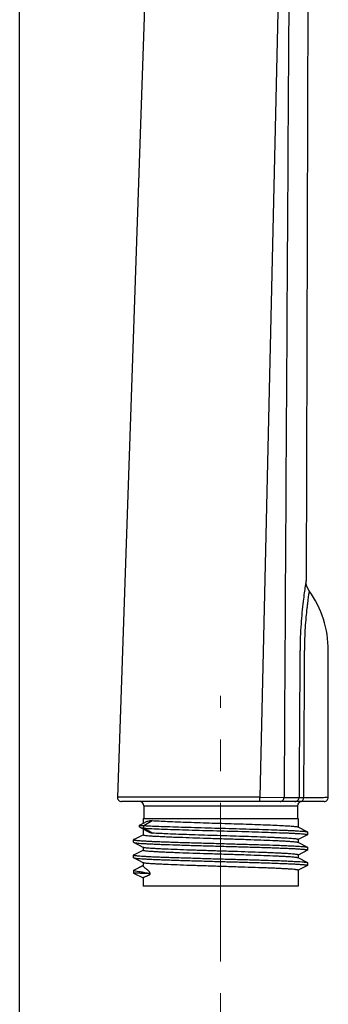
# Model space of a CAD drawing. Units: millimetres. Extents: x 72 to 8980, y -1552 to 626.
# Drawn here: x 6947 to 6984, y -167 to -50 of the extents above; entities that cross this region are included whole.
import ezdxf

# ---------------------------------------------------------------- set-up
doc = ezdxf.new("R2010")
doc.units = ezdxf.units.MM
doc.header["$MEASUREMENT"] = 0
doc.linetypes.add('CENTER', pattern=[2, 1.25, -0.25, 0.25, -0.25])
doc.layers.add('Centerline', color=4, linetype='CENTER', lineweight=15)
doc.layers.add('Wall_Floor', color=7, linetype='Continuous')

msp = doc.modelspace()

# ---------------------------------------------------------------- linework, layer by layer
at = {"color": 0, "linetype": 'Continuous'}
for p, q in [((6963.31, -16.06), (6958.99, -142.11)), ((6978.73, -16.53), (6975.86, -142.12)), ((6981.66, -16.6), (6981.34, -116.53)), ((6983.97, -142.12), (6983.97, -124.76)), ((6975.86, -142.12), (6958.99, -142.11)), ((6983.47, -142.62), (6959.49, -142.62)), ((6962.12, -143.12), (6980.31, -143.12)), ((6962.12, -143.12), (6962.12, -144.62)), ((6975.86, -142.12), (6978.73, -142.13)), ((6978.73, -142.13), (6980.51, -142.13)), ((6980.32, -143.12), (6980.32, -144.62)), ((6980.51, -142.13), (6981.06, -142.13)), ((6961.6, -145.43), (6962.23, -145.09)), ((6961.6, -145.62), (6961.6, -145.43)), ((6961.6, -145.43), (6961.6, -145.43)), ((6962.04, -144.62), (6980.4, -144.62)), ((6962.04, -144.62), (6962.04, -145.2)), ((6962.14, -145.47), (6963.12, -144.88)), ((6962.14, -145.78), (6962.14, -145.47)), ((6980.4, -144.62), (6980.4, -145.64)), ((6960.93, -147.12), (6962.03, -146.55)), ((6962.47, -146.12), (6961.64, -145.67)), ((6962.04, -145.89), (6962.04, -146.56)), ((6963.12, -146.36), (6962.14, -145.78)), ((6980.38, -145.63), (6981.5, -146.22)), ((6981.5, -146.56), (6980.4, -147.13)), ((6981.51, -146.55), (6981.5, -146.56)), ((6981.51, -146.23), (6981.51, -146.55)), ((6960.92, -147.45), (6960.92, -147.14)), ((6960.92, -147.45), (6960.93, -147.47)), ((6962.05, -148.05), (6960.93, -147.47)), ((6960.93, -147.47), (6960.95, -147.47)), ((6980.38, -147.45), (6981.5, -148.03)), ((6980.4, -147.13), (6980.4, -147.45)), ((6960.92, -149.27), (6960.92, -148.95)), ((6960.93, -148.94), (6962.03, -148.36)), ((6962.04, -148.04), (6962.04, -148.37)), ((6981.5, -148.37), (6980.4, -148.95)), ((6980.4, -148.94), (6980.4, -149.27)), ((6981.51, -148.36), (6981.5, -148.37)), ((6981.51, -148.05), (6981.51, -148.36)), ((6960.92, -149.27), (6960.93, -149.28)), ((6962.04, -150.18), (6960.92, -150.77)), ((6962.05, -149.87), (6960.93, -149.28)), ((6960.93, -150.75), (6962.03, -150.18)), ((6962.04, -149.86), (6962.04, -150.18)), ((6980.38, -149.26), (6981.5, -149.84)), ((6981.5, -150.19), (6980.4, -150.76)), ((6981.48, -149.84), (6981.5, -149.84)), ((6981.5, -149.84), (6981.52, -149.86)), ((6981.51, -150.17), (6981.5, -150.19)), ((6981.51, -149.86), (6981.51, -150.17)), ((6960.93, -150.75), (6960.92, -150.77)), ((6960.92, -150.77), (6960.92, -151.08)), ((6960.92, -151.08), (6962.04, -151.66)), ((6962.89, -151.17), (6962.89, -151.16)), ((6980.4, -150.76), (6980.4, -152.62)), ((6962.04, -151.66), (6962.04, -152.62)), ((6980.4, -152.62), (6962.04, -152.62))]:
    msp.add_line(p, q, dxfattribs=at)
for centre, radius, start, end in [((6971.82, -124.76), 12.15, 0.0004, 35.5546), ((12720.17, -167.79), 5739.72, 179.570384, 179.74383), ((5683.74, -127.49), 1297.4, 359.35364, 0.12051), ((6959.49, -142.12), 0.5, 178.04, 270.0017), ((6961.62, -143.12), 0.5, 0, 90), ((6980.82, -143.12), 0.5, 103.2462, 180), ((6983.47, -142.12), 0.5, 269.9997, 359.9998), ((6961.12, -150.18), 0.625, 250.4638, 251.2802)]:
    msp.add_arc(centre, radius, start, end, dxfattribs=at)
for points in [[(6979.49, -16.54), (6979.22, -58.4), (6978.97, -100.26), (6978.73, -142.13)], [(6981.71, -117.7), (6981.47, -117.36), (6981.33, -116.94), (6981.34, -116.53)]]:
    msp.add_open_spline(points, degree=3, dxfattribs=at)
for points, knots in [([(6981.34, -116.53), (6981.34, -116.51), (6981.32, -116.64), (6981.31, -116.69), (6981.27, -116.92), (6981.21, -117.31), (6981.11, -118.01), (6980.92, -119.48), (6980.7, -121.76), (6980.62, -123.7), (6980.62, -124.75)], [0, 0, 0, 0, 0.005217, 0.02036, 0.044355, 0.077554, 0.170509, 0.295315, 0.619376, 1, 1, 1, 1]), ([(6981.71, -117.7), (6981.71, -117.7), (6981.71, -117.71), (6981.71, -117.74), (6981.7, -117.79), (6981.68, -117.87), (6981.66, -118.02), (6981.62, -118.25), (6981.58, -118.54), (6981.54, -118.9), (6981.49, -119.31), (6981.41, -119.95), (6981.31, -120.87), (6981.22, -122.08), (6981.15, -123.39), (6981.14, -124.3), (6981.14, -124.76)], [0, 0, 0, 0, 0.001666, 0.005744, 0.01198, 0.020368, 0.043795, 0.076406, 0.118122, 0.168406, 0.226637, 0.292264, 0.44345, 0.616244, 0.804216, 1, 1, 1, 1]), ([(6975.88, -142.62), (6975.88, -142.62), (6975.88, -142.6), (6975.87, -142.58), (6975.87, -142.53), (6975.86, -142.44), (6975.86, -142.3), (6975.86, -142.18), (6975.86, -142.12)], [0, 0, 0, 0, 0.020978, 0.07832, 0.170925, 0.295105, 0.618844, 1, 1, 1, 1]), ([(6978.27, -142.62), (6978.39, -142.62), (6978.64, -142.51), (6978.73, -142.25), (6978.73, -142.13)], [0, 0, 0, 0, 0.484383, 1, 1, 1, 1]), ([(6980.02, -142.62), (6980.15, -142.62), (6980.41, -142.52), (6980.51, -142.25), (6980.51, -142.13)], [0, 0, 0, 0, 0.497028, 1, 1, 1, 1]), ([(6980.7, -142.62), (6980.75, -142.62), (6980.85, -142.59), (6981.01, -142.43), (6981.05, -142.25), (6981.06, -142.13)], [0, 0, 0, 0, 0.211772, 0.448601, 1, 1, 1, 1]), ([(6981.06, -142.13), (6981.27, -142.13), (6981.69, -142.13), (6982.27, -142.13), (6982.77, -142.13), (6983.19, -142.13), (6983.48, -142.13), (6983.67, -142.12), (6983.77, -142.12), (6983.86, -142.12), (6983.91, -142.12), (6983.95, -142.12), (6983.96, -142.12), (6983.97, -142.13), (6983.97, -142.12)], [0, 0, 0, 0, 0.225525, 0.425486, 0.597962, 0.741115, 0.853497, 0.897945, 0.934477, 0.963026, 0.983515, 0.990712, 0.995866, 1, 1, 1, 1]), ([(6961.6, -145.43), (6961.6, -145.43), (6961.6, -145.43), (6961.61, -145.44), (6961.64, -145.44), (6961.69, -145.45), (6961.75, -145.45), (6961.83, -145.45), (6961.92, -145.46), (6962.02, -145.46), (6962.1, -145.46), (6962.14, -145.47)], [0, 0, 0, 0, 0.007196, 0.021794, 0.075409, 0.160236, 0.274357, 0.416505, 0.585559, 0.780436, 1, 1, 1, 1]), ([(6962.14, -145.47), (6962.81, -145.51), (6964.41, -145.57), (6967.08, -145.66), (6969.62, -145.73), (6971.8, -145.79), (6973.44, -145.84), (6975.02, -145.89), (6976.5, -145.93), (6977.85, -145.98), (6978.86, -146.02), (6979.58, -146.05), (6980.04, -146.07), (6980.43, -146.1), (6980.77, -146.12), (6981.05, -146.14), (6981.26, -146.17), (6981.39, -146.19), (6981.47, -146.2), (6981.49, -146.21), (6981.5, -146.22)], [0, 0, 0, 0, 0.104626, 0.247277, 0.413017, 0.499198, 0.584573, 0.66691, 0.744034, 0.813903, 0.874718, 0.901225, 0.924888, 0.945543, 0.963054, 0.977319, 0.988259, 0.995818, 0.998326, 1, 1, 1, 1]), ([(6963.12, -144.88), (6962.94, -144.91), (6962.69, -144.94), (6962.4, -145.02), (6962.28, -145.07), (6962.23, -145.09)], [0, 0, 0, 0, 0.590108, 0.816849, 1, 1, 1, 1]), ([(6963.12, -144.88), (6963.39, -144.9), (6963.99, -144.93), (6965.41, -145), (6967.51, -145.08), (6969.78, -145.15), (6971.71, -145.21), (6973.17, -145.26), (6974.58, -145.3), (6975.9, -145.35), (6977.09, -145.39), (6978, -145.43), (6978.64, -145.47), (6979.05, -145.49), (6979.41, -145.51), (6979.71, -145.54), (6979.96, -145.56), (6980.15, -145.58), (6980.28, -145.6), (6980.35, -145.62), (6980.37, -145.63), (6980.38, -145.63)], [0, 0, 0, 0, 0.046662, 0.104345, 0.246516, 0.411763, 0.497724, 0.582926, 0.66514, 0.742218, 0.81215, 0.873107, 0.899714, 0.9235, 0.944316, 0.962024, 0.976514, 0.987698, 0.995522, 0.998173, 1, 1, 1, 1]), ([(6961.64, -145.67), (6961.64, -145.67), (6961.62, -145.66), (6961.6, -145.64), (6961.6, -145.62)], [0, 0, 0, 0, 0.323835, 1, 1, 1, 1]), ([(6962.14, -145.78), (6962.03, -145.77), (6961.89, -145.75), (6961.73, -145.71), (6961.67, -145.69), (6961.64, -145.67)], [0, 0, 0, 0, 0.616995, 0.838643, 1, 1, 1, 1]), ([(6962.04, -146.56), (6962.04, -146.56), (6962.05, -146.57), (6962.08, -146.59), (6962.14, -146.6), (6962.25, -146.62), (6962.44, -146.64), (6962.73, -146.67), (6963.1, -146.7), (6963.55, -146.72), (6964.07, -146.75), (6964.65, -146.78), (6965.29, -146.81), (6966.25, -146.84), (6967.56, -146.89), (6969.21, -146.95), (6970.94, -147), (6972.68, -147.05), (6974.37, -147.11), (6975.94, -147.16), (6977.14, -147.21), (6978.01, -147.25), (6978.57, -147.28), (6979.06, -147.3), (6979.47, -147.33), (6979.81, -147.36), (6980.05, -147.38), (6980.2, -147.4), (6980.28, -147.41), (6980.34, -147.43), (6980.37, -147.44), (6980.38, -147.44)], [0, 0, 0, 0, 0.000961, 0.002853, 0.005834, 0.009935, 0.021492, 0.037457, 0.057692, 0.082019, 0.110214, 0.14202, 0.177144, 0.215259, 0.299034, 0.390253, 0.485552, 0.58141, 0.674283, 0.760747, 0.837611, 0.871538, 0.902035, 0.928821, 0.951653, 0.970321, 0.984661, 0.990171, 0.994562, 0.997832, 1, 1, 1, 1]), ([(6962.14, -145.78), (6962.45, -145.8), (6963.14, -145.83), (6964.78, -145.9), (6966.64, -145.96), (6968.69, -146.02), (6970.35, -146.07), (6972.04, -146.11), (6973.71, -146.16), (6975.31, -146.21), (6976.79, -146.26), (6977.94, -146.3), (6978.77, -146.33), (6979.32, -146.35), (6979.82, -146.38), (6980.26, -146.4), (6980.63, -146.42), (6980.94, -146.45), (6981.18, -146.47), (6981.34, -146.49), (6981.43, -146.51), (6981.47, -146.52), (6981.5, -146.53), (6981.51, -146.54), (6981.51, -146.55)], [0, 0, 0, 0, 0.047843, 0.107067, 0.25351, 0.336542, 0.423178, 0.51106, 0.597761, 0.680966, 0.758292, 0.827611, 0.858725, 0.887201, 0.912829, 0.935387, 0.954676, 0.970603, 0.983115, 0.992167, 0.995388, 0.997737, 0.999235, 1, 1, 1, 1]), ([(6962.47, -146.12), (6962.56, -146.17), (6962.78, -146.26), (6963, -146.33), (6963.12, -146.36)], [0, 0, 0, 0, 0.455456, 1, 1, 1, 1]), ([(6980.4, -147.13), (6980.4, -147.12), (6980.38, -147.11), (6980.34, -147.1), (6980.25, -147.07), (6980.09, -147.05), (6979.88, -147.03), (6979.6, -147.01), (6979.27, -146.98), (6978.88, -146.96), (6978.44, -146.94), (6977.95, -146.91), (6977.2, -146.88), (6976.18, -146.84), (6974.85, -146.79), (6973.43, -146.74), (6971.95, -146.7), (6970.44, -146.65), (6968.96, -146.6), (6967.14, -146.54), (6965.2, -146.47), (6963.74, -146.4), (6963.12, -146.36)], [0, 0, 0, 0, 0.000836, 0.002365, 0.007975, 0.017108, 0.029736, 0.045786, 0.065154, 0.087712, 0.113306, 0.141764, 0.172891, 0.242287, 0.319598, 0.402713, 0.489361, 0.577173, 0.663749, 0.746723, 0.892952, 1, 1, 1, 1]), ([(6981.5, -146.22), (6981.5, -146.22), (6981.51, -146.22), (6981.52, -146.23), (6981.52, -146.23)], [0, 0, 0, 0, 0.348228, 1, 1, 1, 1]), ([(6960.93, -147.12), (6960.93, -147.12), (6960.92, -147.13), (6960.92, -147.13), (6960.92, -147.14)], [0, 0, 0, 0, 0.342651, 1, 1, 1, 1]), ([(6960.92, -147.14), (6960.92, -147.14), (6960.93, -147.16), (6960.97, -147.17), (6961.03, -147.18), (6961.11, -147.2), (6961.22, -147.21), (6961.41, -147.23), (6961.7, -147.25), (6962.11, -147.28), (6962.61, -147.31), (6963.19, -147.34), (6963.85, -147.36), (6964.57, -147.39), (6965.65, -147.43), (6967.12, -147.47), (6968.99, -147.53), (6970.93, -147.58), (6972.89, -147.64), (6974.78, -147.7), (6976.55, -147.75), (6977.9, -147.79), (6978.87, -147.83), (6979.49, -147.86), (6980.04, -147.89), (6980.51, -147.92), (6980.88, -147.94), (6981.14, -147.97), (6981.31, -147.99), (6981.39, -148), (6981.45, -148.01), (6981.49, -148.02), (6981.5, -148.03)], [0, 0, 0, 0, 0.000883, 0.002726, 0.005671, 0.00974, 0.014934, 0.021248, 0.037188, 0.057441, 0.081829, 0.110111, 0.142014, 0.177241, 0.215472, 0.299534, 0.391067, 0.486655, 0.582762, 0.675811, 0.762367, 0.839189, 0.873037, 0.903425, 0.930079, 0.952748, 0.971213, 0.985296, 0.99066, 0.994896, 0.998004, 1, 1, 1, 1]), ([(6960.95, -147.47), (6960.96, -147.48), (6961.01, -147.49), (6961.12, -147.51), (6961.32, -147.53), (6961.62, -147.56), (6962.01, -147.59), (6962.49, -147.61), (6963.05, -147.64), (6963.68, -147.67), (6964.66, -147.71), (6966.02, -147.75), (6967.78, -147.81), (6969.66, -147.86), (6971.61, -147.92), (6973.54, -147.97), (6975.1, -148.02), (6976.3, -148.05), (6977.13, -148.08), (6977.9, -148.11), (6978.62, -148.14), (6979.26, -148.16), (6979.84, -148.19), (6980.33, -148.22), (6980.74, -148.25), (6981.03, -148.27), (6981.21, -148.29), (6981.32, -148.3), (6981.4, -148.32), (6981.46, -148.33), (6981.49, -148.34), (6981.51, -148.35), (6981.51, -148.36)], [0, 0, 0, 0, 0.00251, 0.006112, 0.016603, 0.031454, 0.050622, 0.073954, 0.101213, 0.132085, 0.166266, 0.243402, 0.330011, 0.422769, 0.518303, 0.613127, 0.703784, 0.746538, 0.787031, 0.824839, 0.859618, 0.891103, 0.919047, 0.943196, 0.963281, 0.97907, 0.985296, 0.990406, 0.994404, 0.997301, 0.999122, 1, 1, 1, 1]), ([(6960.93, -148.94), (6960.93, -148.94), (6960.92, -148.94), (6960.92, -148.95), (6960.92, -148.95)], [0, 0, 0, 0, 0.346033, 1, 1, 1, 1]), ([(6960.92, -148.95), (6960.92, -148.96), (6960.93, -148.97), (6960.97, -148.98), (6961.03, -149), (6961.11, -149.01), (6961.22, -149.02), (6961.4, -149.04), (6961.69, -149.07), (6962.1, -149.09), (6962.59, -149.12), (6963.16, -149.15), (6963.81, -149.18), (6964.52, -149.2), (6965.29, -149.23), (6966.12, -149.26), (6967.31, -149.29), (6968.87, -149.34), (6970.79, -149.4), (6972.73, -149.45), (6974.61, -149.5), (6976.37, -149.56), (6977.73, -149.6), (6978.71, -149.64), (6979.34, -149.67), (6979.9, -149.7), (6980.39, -149.72), (6980.79, -149.75), (6981.1, -149.78), (6981.3, -149.8), (6981.42, -149.82), (6981.46, -149.83), (6981.48, -149.84)], [0, 0, 0, 0, 0.00089, 0.00275, 0.005701, 0.009759, 0.014921, 0.021179, 0.036933, 0.056891, 0.080887, 0.108724, 0.140142, 0.174843, 0.212505, 0.252788, 0.295333, 0.385658, 0.480178, 0.575457, 0.668029, 0.75453, 0.831843, 0.866148, 0.897117, 0.924479, 0.947997, 0.967463, 0.9827, 0.993568, 0.997337, 1, 1, 1, 1]), ([(6962.04, -148.37), (6962.04, -148.37), (6962.05, -148.39), (6962.08, -148.4), (6962.14, -148.41), (6962.25, -148.43), (6962.44, -148.46), (6962.73, -148.48), (6963.1, -148.51), (6963.55, -148.54), (6964.06, -148.57), (6964.64, -148.59), (6965.29, -148.62), (6966.25, -148.66), (6967.55, -148.7), (6969.21, -148.76), (6970.93, -148.81), (6972.67, -148.87), (6974.36, -148.92), (6975.93, -148.98), (6977.13, -149.02), (6978, -149.06), (6978.56, -149.09), (6979.05, -149.12), (6979.47, -149.14), (6979.81, -149.17), (6980.05, -149.2), (6980.19, -149.22), (6980.27, -149.23), (6980.33, -149.24), (6980.37, -149.25), (6980.38, -149.26)], [0, 0, 0, 0, 0.000948, 0.002838, 0.00582, 0.009918, 0.021464, 0.037414, 0.057631, 0.081935, 0.110106, 0.141884, 0.176978, 0.215062, 0.298775, 0.389936, 0.485183, 0.581001, 0.673857, 0.760325, 0.83722, 0.871173, 0.901703, 0.928529, 0.951408, 0.970131, 0.984531, 0.990073, 0.994497, 0.9978, 1, 1, 1, 1]), ([(6980.4, -148.94), (6980.4, -148.94), (6980.38, -148.92), (6980.35, -148.91), (6980.29, -148.9), (6980.18, -148.88), (6979.99, -148.85), (6979.7, -148.83), (6979.33, -148.8), (6978.88, -148.77), (6978.36, -148.75), (6977.78, -148.72), (6977.14, -148.69), (6976.18, -148.65), (6974.87, -148.61), (6973.21, -148.55), (6971.48, -148.5), (6969.74, -148.44), (6968.06, -148.39), (6966.49, -148.33), (6965.28, -148.29), (6964.42, -148.25), (6963.86, -148.22), (6963.37, -148.19), (6962.95, -148.17), (6962.61, -148.14), (6962.38, -148.12), (6962.23, -148.1), (6962.15, -148.08), (6962.09, -148.07), (6962.06, -148.06), (6962.05, -148.05)], [0, 0, 0, 0, 0.000956, 0.00285, 0.005835, 0.009941, 0.02151, 0.037491, 0.057746, 0.082097, 0.11032, 0.142155, 0.177311, 0.215459, 0.299302, 0.390588, 0.485942, 0.581839, 0.674733, 0.761192, 0.838021, 0.871921, 0.902385, 0.929129, 0.951911, 0.970523, 0.9848, 0.990276, 0.994632, 0.997867, 1, 1, 1, 1]), ([(6981.5, -148.03), (6981.5, -148.03), (6981.51, -148.04), (6981.52, -148.04), (6981.52, -148.05)], [0, 0, 0, 0, 0.347975, 1, 1, 1, 1]), ([(6960.93, -149.28), (6960.94, -149.29), (6960.98, -149.3), (6961.04, -149.31), (6961.13, -149.32), (6961.29, -149.34), (6961.55, -149.37), (6961.92, -149.4), (6962.39, -149.42), (6962.93, -149.45), (6963.55, -149.48), (6964.25, -149.51), (6965.01, -149.53), (6966.13, -149.57), (6967.63, -149.62), (6969.52, -149.67), (6971.48, -149.73), (6973.42, -149.78), (6975, -149.83), (6976.21, -149.87), (6977.05, -149.89), (6977.84, -149.92), (6978.56, -149.95), (6979.22, -149.98), (6979.8, -150), (6980.3, -150.03), (6980.72, -150.06), (6981.02, -150.08), (6981.21, -150.1), (6981.31, -150.12), (6981.4, -150.13), (6981.46, -150.14), (6981.49, -150.15), (6981.51, -150.17), (6981.51, -150.17)], [0, 0, 0, 0, 0.001995, 0.005119, 0.009379, 0.014762, 0.028823, 0.047176, 0.069696, 0.09626, 0.126626, 0.160465, 0.197419, 0.237136, 0.323488, 0.416454, 0.512467, 0.608016, 0.699488, 0.742651, 0.783591, 0.821918, 0.857235, 0.889176, 0.917459, 0.941892, 0.962288, 0.978441, 0.984855, 0.99013, 0.99426, 0.997246, 0.999112, 1, 1, 1, 1]), ([(6962.89, -151.16), (6962.88, -151.05), (6962.76, -150.88), (6962.52, -150.68), (6962.32, -150.54), (6962.17, -150.41), (6962.08, -150.32), (6962.04, -150.23), (6962.04, -150.18)], [0, 0, 0, 0, 0.25674, 0.43447, 0.70415, 0.804983, 0.885893, 1, 1, 1, 1]), ([(6980.4, -150.76), (6980.4, -150.75), (6980.38, -150.74), (6980.35, -150.73), (6980.29, -150.71), (6980.22, -150.7), (6980.12, -150.69), (6979.96, -150.67), (6979.7, -150.64), (6979.33, -150.61), (6978.88, -150.59), (6978.37, -150.56), (6977.78, -150.53), (6977.14, -150.5), (6976.18, -150.47), (6974.87, -150.42), (6973.22, -150.37), (6971.49, -150.31), (6969.75, -150.26), (6968.06, -150.2), (6966.49, -150.15), (6965.28, -150.1), (6964.42, -150.06), (6963.86, -150.03), (6963.37, -150.01), (6962.95, -149.98), (6962.61, -149.95), (6962.38, -149.93), (6962.23, -149.91), (6962.15, -149.9), (6962.1, -149.88), (6962.06, -149.87), (6962.05, -149.87)], [0, 0, 0, 0, 0.000945, 0.002839, 0.005825, 0.00993, 0.015155, 0.021494, 0.037468, 0.057714, 0.082054, 0.110264, 0.142087, 0.177227, 0.215361, 0.299174, 0.39043, 0.485759, 0.581638, 0.674524, 0.760985, 0.83783, 0.871743, 0.902223, 0.928988, 0.951793, 0.970432, 0.984739, 0.990231, 0.994603, 0.997853, 1, 1, 1, 1]), ([(6960.92, -150.77), (6960.95, -150.78), (6961.03, -150.8), (6961.23, -150.84), (6961.48, -150.88), (6961.78, -150.93), (6962.08, -150.98), (6962.37, -151.03), (6962.61, -151.08), (6962.77, -151.12), (6962.85, -151.15), (6962.89, -151.16)], [0, 0, 0, 0, 0.048061, 0.113966, 0.302483, 0.427611, 0.576245, 0.756175, 0.866558, 0.930516, 1, 1, 1, 1]), ([(6962.89, -151.17), (6962.81, -151.16), (6962.64, -151.15), (6962.36, -151.14), (6961.99, -151.13), (6961.56, -151.11), (6961.18, -151.1), (6960.99, -151.09), (6960.92, -151.08)], [0, 0, 0, 0, 0.135708, 0.246851, 0.427927, 0.702923, 0.890248, 1, 1, 1, 1]), ([(6962.04, -151.66), (6962.04, -151.65), (6962.05, -151.62), (6962.1, -151.59), (6962.17, -151.55), (6962.27, -151.51), (6962.39, -151.46), (6962.51, -151.42), (6962.62, -151.37), (6962.71, -151.33), (6962.79, -151.29), (6962.86, -151.24), (6962.89, -151.2), (6962.89, -151.17)], [0, 0, 0, 0, 0.035193, 0.089205, 0.167526, 0.271844, 0.402923, 0.561248, 0.651018, 0.748817, 0.857257, 0.918888, 1, 1, 1, 1])]:
    msp.add_open_spline(points, degree=3, knots=knots, dxfattribs=at)
at = {"layer": 'Centerline', "color": 4, "linetype": 'CENTER', "ltscale": 15}
msp.add_lwpolyline([(6971.22, -1001.54), (6971.22, -130.12)], dxfattribs=at)
at = {"layer": 'Wall_Floor', "color": 100}
msp.add_line((6947.42, -849.73), (6947.42, 212.05), dxfattribs=at)

doc.saveas('drawing.dxf')
